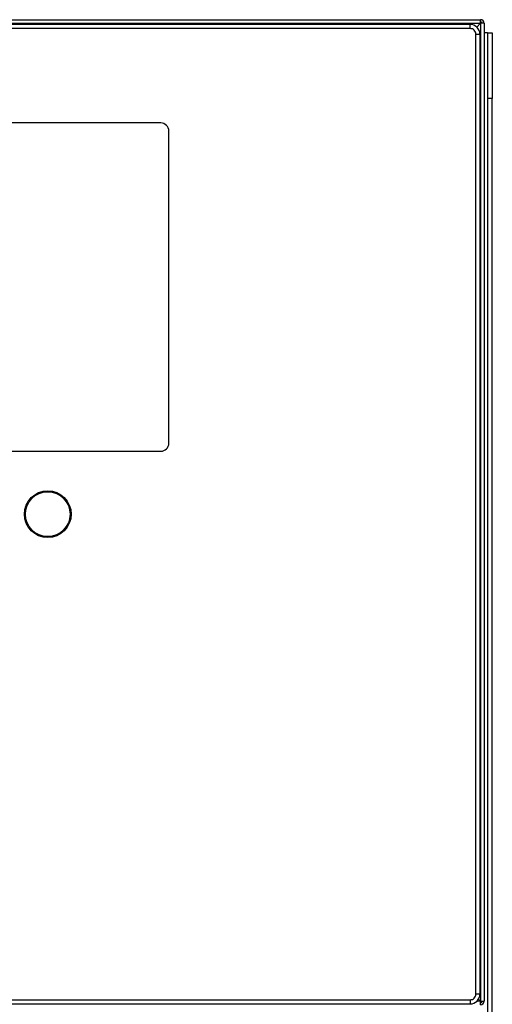
# Model space of a CAD drawing. Units: inches. Extents: x 0.4 to 10.6, y 0.4 to 8.1.
# Drawn here: x 8.5 to 8.9, y 3.8 to 4.5 of the extents above; entities that cross this region are included whole.
import ezdxf

# ---------------------------------------------------------------- set-up
doc = ezdxf.new("R2010")
doc.units = ezdxf.units.IN
doc.header["$MEASUREMENT"] = 0

msp = doc.modelspace()

# ---------------------------------------------------------------- linework, layer by layer
at = {"color": 7, "linetype": 'Continuous', "lineweight": 25}
for p, q in [((8.10688, 4.54516), (8.88851, 4.54516)), ((8.10688, 4.54227), (8.88851, 4.54227)), ((8.88851, 4.54227), (8.88554, 4.5393)), ((8.88851, 4.54227), (8.88851, 4.54516)), ((8.88851, 4.54227), (8.88851, 3.76065)), ((8.8914, 4.54227), (8.88851, 4.54227)), ((8.8914, 4.54227), (8.8914, 3.76065)), ((8.88024, 4.54135), (8.11305, 4.54135)), ((8.88024, 4.53807), (8.11305, 4.53807)), ((8.88024, 4.53807), (8.88024, 4.54135)), ((8.89402, 4.53461), (8.8914, 4.53461)), ((8.89402, 4.53461), (8.89796, 4.53461)), ((8.89402, 4.53461), (8.89402, 4.48212)), ((8.89796, 4.53461), (8.89796, 4.48212)), ((8.88484, 3.76629), (8.88484, 4.53348)), ((8.88484, 4.53348), (8.88812, 4.53348)), ((8.88812, 3.76629), (8.88812, 4.53348)), ((8.89796, 4.48212), (8.89402, 4.48212)), ((8.89402, 4.48212), (8.89402, 2.77739)), ((8.89796, 2.77739), (8.89796, 4.48212)), ((8.63287, 4.46261), (8.36253, 4.46261)), ((8.63943, 4.20671), (8.63943, 4.45605)), ((8.36253, 4.20015), (8.63287, 4.20015)), ((8.88812, 3.76629), (8.88484, 3.76629)), ((8.11305, 3.7617), (8.88024, 3.7617)), ((8.11305, 3.75841), (8.88024, 3.75841)), ((8.88024, 3.7617), (8.88024, 3.75841)), ((8.88851, 3.76065), (8.88697, 3.76219)), ((8.88851, 3.75776), (8.88851, 3.76065)), ((8.88851, 3.76065), (8.8914, 3.76065))]:
    msp.add_line(p, q, dxfattribs=at)
at = {"color": 1, "linetype": 'Continuous', "lineweight": 25}
msp.add_line((8.88851, 3.76065), (8.88573, 3.76065), dxfattribs=at)
at = {"color": 7, "linetype": 'Continuous', "lineweight": 25}
for radius in [0.0187, 0.01785]:
    msp.add_circle((8.54258, 4.14988), radius, dxfattribs=at)
for centre, radius, start, end in [((8.88851, 4.54227), 0.00289, 0, 90), ((8.88851, 4.54227), 0.00131, 0, 90), ((8.88024, 4.53348), 0.00787, 0, 90), ((8.63287, 4.45605), 0.00656, 0, 90), ((8.63287, 4.20671), 0.00656, 270, 0), ((8.88024, 3.76629), 0.00787, 270, 0), ((8.88851, 3.76065), 0.00131, 270, 0), ((8.88851, 3.76065), 0.00289, 270, 360)]:
    msp.add_arc(centre, radius, start, end, dxfattribs=at)
for points, knots in [([(8.88484, 4.53348), (8.88477, 4.53408), (8.88463, 4.53529), (8.88357, 4.5368), (8.88205, 4.53787), (8.88084, 4.538), (8.88024, 4.53807)], [0, 0, 0, 0, 0.250009, 0.500002, 0.750013, 1, 1, 1, 1]), ([(8.88024, 3.7617), (8.88084, 3.76176), (8.88205, 3.7619), (8.88357, 3.76296), (8.88463, 3.76448), (8.88477, 3.76569), (8.88484, 3.76629)], [0, 0, 0, 0, 0.249989, 0.500007, 0.750001, 1, 1, 1, 1])]:
    msp.add_open_spline(points, degree=3, knots=knots, dxfattribs=at)

doc.saveas('drawing.dxf')
